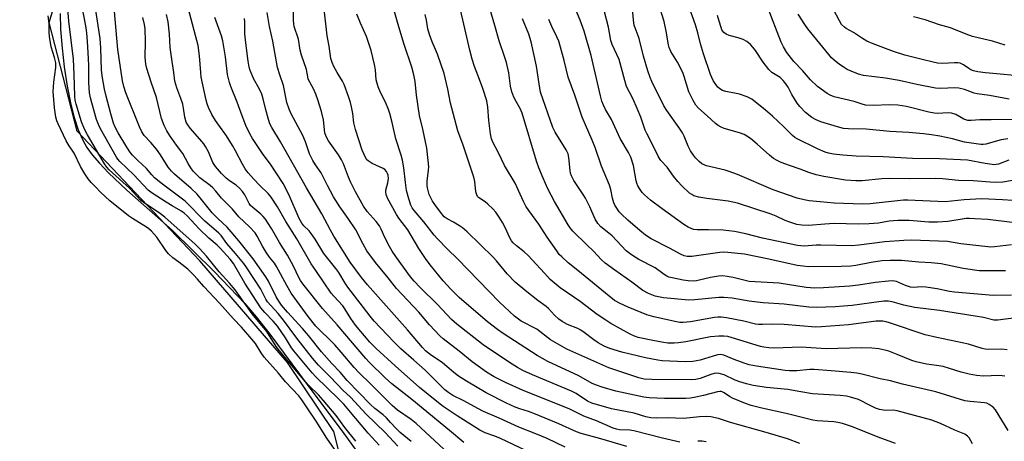
# Model space of a CAD drawing. Units: inches. Extents: x 1327763 to 1333763, y 533446 to 537446.
# Drawn here: x 1330860 to 1331189, y 534392 to 534533 of the extents above; entities that cross this region are included whole.
import ezdxf

# ---------------------------------------------------------------- set-up
doc = ezdxf.new("R2010")
doc.units = ezdxf.units.IN
doc.header["$MEASUREMENT"] = 0
for name, color, linetype in [('HYDRO-Stream Poly Centerlines', 142, 'Continuous'), ('HYDRO-Water Body', 4, 'Continuous'), ('NTRL-Trees', 3, 'Continuous'), ('Undefined', 1, 'Continuous')]:
    doc.layers.add(name, color=color, linetype=linetype)

msp = doc.modelspace()

# ---------------------------------------------------------------- linework, layer by layer
at = {"layer": 'HYDRO-Stream Poly Centerlines'}
msp.add_polyline3d([(1330873.1, 534534.84, 0), (1330873.24, 534529.43, 0), (1330873.71, 534523.23, 0), (1330874.43, 534516.92, 0), (1330875.43, 534510.51, 0), (1330876.56, 534504.94, 0), (1330877.81, 534500.05, 0), (1330879.15, 534495.92, 0), (1330880.65, 534492.4, 0), (1330882.04, 534490.02, 0), (1330883.82, 534487.54, 0), (1330886.22, 534484.69, 0), (1330889.27, 534481.47, 0), (1330895.39, 534475.67, 0), (1330910.56, 534462.29, 0), (1330924.8, 534448.41, 0), (1330934.97, 534437.73, 0), (1330938.67, 534433.33, 0), (1330943.25, 534427.49, 0), (1330958.02, 534407.62, 0), (1330967.49, 534395.07, 0), (1330973.89, 534386.29, 0)], dxfattribs=at)
at = {"layer": 'HYDRO-Water Body'}
msp.add_polyline3d([(1330873.1, 534534.84, 0), (1330873.24, 534529.43, 0), (1330873.71, 534523.23, 0), (1330874.43, 534516.92, 0), (1330875.43, 534510.51, 0), (1330876.56, 534504.94, 0), (1330877.81, 534500.05, 0), (1330879.15, 534495.92, 0), (1330880.65, 534492.4, 0), (1330882.04, 534490.02, 0), (1330883.82, 534487.54, 0), (1330886.22, 534484.69, 0), (1330889.27, 534481.47, 0), (1330895.39, 534475.67, 0), (1330910.56, 534462.29, 0), (1330924.8, 534448.41, 0), (1330934.97, 534437.73, 0), (1330938.67, 534433.33, 0), (1330943.25, 534427.49, 0), (1330958.02, 534407.62, 0), (1330967.49, 534395.07, 0), (1330973.89, 534386.29, 0)], dxfattribs=at)
at = {"layer": 'NTRL-Trees'}
msp.add_polyline3d([(1330533.94, 534103.2, 0), (1330595.24, 534143.17, 0), (1330606.1, 534158.24, 0), (1330641.88, 534174.64, 0), (1330683.55, 534216.31, 0), (1330708.55, 534241.31, 0), (1330762.72, 534262.14, 0), (1330787.72, 534282.97, 0), (1330858.55, 534303.81, 0), (1330954.38, 534312.14, 0), (1330964.92, 534319.12, 0), (1330975.29, 534352.65, 0), (1330964.7, 534395, 0), (1330949.2, 534418.06, 0), (1330919.87, 534452.08, 0), (1330878.81, 534495.49, 0), (1330869.42, 534531.86, 0), (1330900.34, 534633.54, 0), (1330950.42, 534703.65, 0), (1331026.1, 534922.9, 0), (1331090.65, 535024.18, 0), (1331162.99, 535136.59, 0)], dxfattribs=at)
at = {"layer": 'Undefined'}
for points, elevation in [([(1331190.79, 534485.71), (1331187.28, 534484.43), (1331186.47, 534484.25), (1331185.93, 534484.22), (1331182.86, 534484.61), (1331176.88, 534485.69), (1331174.6, 534485.9), (1331167.49, 534486.16), (1331158.45, 534486.33), (1331148.7, 534486.85), (1331139.57, 534487.12), (1331135.19, 534487.43), (1331132.02, 534487.8), (1331130.31, 534488.13), (1331129.26, 534488.43), (1331126.68, 534489.54), (1331119.83, 534492.84), (1331119.12, 534493.3), (1331118.25, 534494.02), (1331115.37, 534496.94), (1331111.64, 534500.5), (1331109.25, 534502.49), (1331104.66, 534506.1), (1331103.16, 534506.88), (1331100.5, 534507.84), (1331099.46, 534508.1), (1331095.97, 534508.7), (1331094.89, 534509.07), (1331093.93, 534509.63), (1331093.29, 534510.21), (1331092.36, 534511.37), (1331091.72, 534512.36), (1331090.83, 534514.42), (1331088.49, 534521.37), (1331087.54, 534524.64), (1331086.59, 534528.32), (1331085.77, 534530.99), (1331077.51, 534554)], 328), ([(1331197.51, 534513.63), (1331182.92, 534514.98), (1331180.33, 534515.35), (1331178.89, 534515.67), (1331178.06, 534515.99), (1331177.31, 534516.4), (1331175.57, 534517.65), (1331174.89, 534518), (1331174.4, 534518.16), (1331173.61, 534518.28), (1331172.53, 534518.33), (1331168.54, 534518.08), (1331166.8, 534518.21), (1331165.35, 534518.48), (1331161.67, 534519.45), (1331155.94, 534520.82), (1331152.11, 534522.07), (1331145.26, 534524.68), (1331143.2, 534525.6), (1331141.72, 534526.4), (1331138.7, 534528.44), (1331136.32, 534529.79), (1331135.67, 534530.23), (1331134.74, 534531.18), (1331133.99, 534532.4), (1331128.81, 534542.38)], 336), ([(1331120.77, 534390.97), (1331116.62, 534392.45), (1331109.5, 534394.64), (1331097.5, 534397.96), (1331093.48, 534399.28), (1331091, 534399.83), (1331089.62, 534399.96), (1331087.13, 534399.83), (1331081.89, 534399.3), (1331076.32, 534399.53), (1331072.67, 534399.42), (1331070.9, 534399.52), (1331069.23, 534399.88), (1331065.29, 534401.07), (1331057.74, 534402.51), (1331051.09, 534404.47), (1331049.68, 534405.13), (1331045.82, 534407.67), (1331044.31, 534408.5), (1331031.25, 534413.88), (1331028.06, 534415.4), (1331026.26, 534416.37), (1331023.54, 534418.07), (1331014.71, 534423.96), (1331005.94, 534430.89), (1331004.15, 534432.4), (1330999.42, 534437.47), (1330993.6, 534443.13), (1330991.6, 534445.21), (1330990.39, 534446.71), (1330985.73, 534453.13), (1330984.25, 534455.34), (1330983.38, 534456.83), (1330981.83, 534459.84), (1330980.57, 534462.67), (1330979.98, 534463.73), (1330978.87, 534465.24), (1330975.89, 534468.54), (1330974.64, 534470.35), (1330971.95, 534475.2), (1330970.26, 534478.44), (1330969.58, 534480.02), (1330967.91, 534484.54), (1330967.32, 534485.86), (1330966.28, 534487.56), (1330962.94, 534492.18), (1330962.15, 534493.66), (1330961.76, 534494.93), (1330961.21, 534499.23), (1330960.58, 534502.07), (1330959.35, 534505.97), (1330958.67, 534507.85), (1330957.87, 534509.6), (1330956.18, 534512.87), (1330955.99, 534513.62), (1330955.61, 534516.13), (1330953.92, 534520.86), (1330953.5, 534522.55), (1330952.86, 534526.25), (1330951.45, 534530.5), (1330951.3, 534531.37), (1330951.22, 534532.54), (1330951.11, 534540.48)], 302), ([(1331190.55, 534395.29), (1331186.29, 534402.22), (1331185.52, 534403.05), (1331184.17, 534404.03), (1331183.42, 534404.39), (1331182.61, 534404.59), (1331177.74, 534404.99), (1331176.02, 534405.25), (1331166.24, 534408.2), (1331155.09, 534410.84), (1331151.13, 534411.94), (1331147.68, 534412.63), (1331141.54, 534414.18), (1331139.83, 534414.49), (1331137.83, 534414.73), (1331131.2, 534415.2), (1331125.58, 534415.7), (1331124.13, 534415.67), (1331119.76, 534415.21), (1331117.26, 534415.2), (1331115.86, 534415.33), (1331106.24, 534416.78), (1331103.8, 534417.27), (1331102.12, 534417.8), (1331098.75, 534419.02), (1331095.3, 534420.48), (1331094.24, 534420.75), (1331093.2, 534420.63), (1331090.27, 534419.67), (1331087.39, 534418.85), (1331084.91, 534418.43), (1331082.32, 534418.3), (1331074.71, 534418.62), (1331073.24, 534418.84), (1331069.13, 534419.65), (1331063.94, 534420.8), (1331061.2, 534421.48), (1331057.13, 534422.71), (1331055.24, 534423.47), (1331053.22, 534424.63), (1331051.77, 534425.61), (1331048.57, 534428.1), (1331047.4, 534428.91), (1331046.42, 534429.41), (1331042.91, 534430.78), (1331041.19, 534431.74), (1331040.03, 534432.52), (1331038.61, 534433.85), (1331036.63, 534436.1), (1331035.87, 534436.82), (1331033.03, 534438.8), (1331029.31, 534441.64), (1331025.49, 534444.88), (1331022.73, 534447.74), (1331019.22, 534452.03), (1331018.04, 534453.34), (1331009.36, 534461.79), (1331007.8, 534463.13), (1331006.84, 534463.82), (1331004.77, 534465.03), (1331002.65, 534466.09), (1331001.69, 534466.79), (1331000.42, 534468.32), (1330998.57, 534470.88), (1330997.8, 534472.06), (1330996.68, 534474.28), (1330996.04, 534476.43), (1330995.95, 534477.27), (1330995.99, 534478.7), (1330996.46, 534482.39), (1330996.52, 534483.54), (1330996.36, 534485.61), (1330995.89, 534489.74), (1330994.56, 534496.1), (1330993.42, 534500.73), (1330992.38, 534507.48), (1330991.93, 534512.04), (1330991.51, 534514.29), (1330990.83, 534516.82), (1330988.32, 534524.39), (1330986.46, 534530.34), (1330983.61, 534540.67)], 308), ([(1331193.07, 534433.02), (1331187.04, 534432.21), (1331185.73, 534432.22), (1331182.22, 534433.06), (1331179.5, 534433.59), (1331167.53, 534435.44), (1331159.23, 534436.4), (1331155.57, 534437.24), (1331151.71, 534438.38), (1331150.38, 534438.58), (1331148.9, 534438.51), (1331144.76, 534438.06), (1331138.29, 534437.16), (1331135.42, 534436.86), (1331132.55, 534436.67), (1331126.36, 534436.46), (1331123.82, 534436.61), (1331115.49, 534437.61), (1331108.51, 534438.04), (1331105.56, 534438.3), (1331103.81, 534438.53), (1331098.07, 534439.52), (1331095.28, 534439.84), (1331093.61, 534439.84), (1331085.62, 534439.02), (1331083.58, 534438.92), (1331075.08, 534439.71), (1331072.36, 534440.23), (1331070.05, 534441.1), (1331068.19, 534442.11), (1331064.47, 534444.87), (1331058.8, 534448.89), (1331055.62, 534451.3), (1331054.34, 534452.44), (1331051.67, 534455.34), (1331049.46, 534457.37), (1331044.77, 534462.03), (1331043.85, 534463.13), (1331043.2, 534464.09), (1331038.59, 534471.87), (1331036.43, 534476.17), (1331034.79, 534479.74), (1331033.36, 534483.23), (1331032.59, 534485.38), (1331027.76, 534501.49), (1331027.11, 534503.06), (1331025.78, 534505.34), (1331025.01, 534506.84), (1331024.29, 534508.65), (1331023.88, 534510.54), (1331023.32, 534514.96), (1331022.49, 534518.42), (1331021.98, 534520.11), (1331020.04, 534525.7), (1331018.67, 534530.75), (1331016.17, 534539.14)], 314), ([(1330972.11, 534391.67), (1330968.39, 534396.26), (1330965.5, 534400.27), (1330961.17, 534405.49), (1330959.55, 534407.19), (1330956.43, 534410.23), (1330955.21, 534411.56), (1330946.52, 534421.91), (1330945.37, 534423.45), (1330942.23, 534428.38), (1330937.39, 534434.27), (1330931.64, 534442.35), (1330929.82, 534444.56), (1330926.37, 534448.33), (1330922.07, 534453.65), (1330919.9, 534456.06), (1330918.27, 534457.66), (1330908.08, 534466.65), (1330906.28, 534468.09), (1330901.29, 534471.38), (1330899.94, 534472.39), (1330896.26, 534476.37), (1330889.46, 534482.56), (1330888.72, 534483.39), (1330887.91, 534484.51), (1330882.22, 534494.22), (1330881.22, 534496.09), (1330880.19, 534498.57), (1330878.42, 534504.45), (1330878.15, 534505.81), (1330878.02, 534507.2), (1330877.81, 534514.38), (1330877.56, 534519.59), (1330875.94, 534532.23), (1330875.54, 534537.78)], 282), ([(1330979.9, 534390.34), (1330976.24, 534394.35), (1330969.76, 534402.14), (1330968.04, 534404.1), (1330966.32, 534405.88), (1330958.74, 534413.2), (1330957.47, 534414.55), (1330951.31, 534421.91), (1330950.58, 534423), (1330948.59, 534426.33), (1330945.81, 534430.15), (1330944.35, 534431.92), (1330941.61, 534434.79), (1330940.31, 534436.33), (1330934.87, 534444.56), (1330931.09, 534451.17), (1330930.01, 534452.58), (1330926.67, 534456.28), (1330925.68, 534457.29), (1330922.9, 534459.64), (1330919.63, 534462.71), (1330915.65, 534467.08), (1330914.65, 534468.03), (1330913.54, 534468.79), (1330910.58, 534470.46), (1330908.59, 534471.68), (1330903.91, 534474.66), (1330902.5, 534475.7), (1330897.71, 534480.81), (1330893.03, 534485.3), (1330892.44, 534486.03), (1330891.97, 534486.76), (1330886.63, 534496.18), (1330885.88, 534497.71), (1330885.29, 534499.36), (1330883.67, 534504.91), (1330883.23, 534506.65), (1330882.94, 534508.26), (1330882.71, 534511.74), (1330882.69, 534517.25), (1330882.6, 534519.73), (1330882.26, 534525.45), (1330881.98, 534528.38), (1330881.63, 534530.68), (1330880.44, 534537.1)], 284), ([(1330986.2, 534390.05), (1330981.86, 534394.65), (1330975.59, 534400.72), (1330970.26, 534406.46), (1330967.77, 534408.83), (1330963.64, 534413.17), (1330959.63, 534417.18), (1330957.62, 534419.52), (1330952.3, 534426.23), (1330947.9, 534432.16), (1330946.05, 534434.39), (1330942.47, 534438.38), (1330941.94, 534439.25), (1330940.29, 534442.6), (1330935.56, 534449.72), (1330934.53, 534451.12), (1330931.77, 534454.49), (1330928.84, 534457.85), (1330926.94, 534460.59), (1330926.16, 534461.34), (1330923.72, 534463.39), (1330921.58, 534465.31), (1330914.91, 534472.03), (1330907.32, 534477.72), (1330904.72, 534479.82), (1330903.74, 534480.8), (1330901.97, 534482.9), (1330899.07, 534485.62), (1330897.3, 534487.47), (1330896.43, 534488.5), (1330895.39, 534490.06), (1330892.52, 534494.89), (1330891.55, 534496.74), (1330890.97, 534498.16), (1330890, 534501.23), (1330888.5, 534507.11), (1330887.94, 534509.52), (1330887.21, 534513.31), (1330886.95, 534515.85), (1330886.75, 534523.18), (1330886.5, 534526.42), (1330884.91, 534536.59)], 286), ([(1331029.26, 534388.43), (1331020.49, 534392.58), (1331018.67, 534393.34), (1331015.44, 534394.51), (1331013.66, 534395.4), (1331006.05, 534400.22), (1331001.36, 534403.36), (1330999.81, 534404.51), (1330993.44, 534409.73), (1330985.26, 534416.92), (1330978.92, 534422.68), (1330976.77, 534424.88), (1330971.97, 534430.53), (1330970.39, 534432.8), (1330968.36, 534436.04), (1330967.69, 534436.97), (1330964.73, 534440.19), (1330963.88, 534441.23), (1330958.74, 534448.8), (1330957.11, 534451.06), (1330952.3, 534459.37), (1330948.67, 534465.19), (1330945.89, 534470.08), (1330943.76, 534473.33), (1330942.72, 534474.55), (1330939.96, 534477.22), (1330937.89, 534479.38), (1330936.08, 534481.53), (1330935.06, 534482.87), (1330934.14, 534484.36), (1330931.79, 534488.88), (1330930.77, 534490.66), (1330928.77, 534493.88), (1330926.17, 534497.41), (1330925.06, 534499.05), (1330923.87, 534501.06), (1330922.75, 534503.37), (1330922.31, 534504.56), (1330921.97, 534505.86), (1330920.33, 534513.54), (1330920.14, 534515.1), (1330919.72, 534520.66), (1330919.25, 534524.1), (1330916.1, 534536.24)], 294), ([(1331190.22, 534422.25), (1331188.3, 534422.49), (1331183.92, 534422.42), (1331182.83, 534422.5), (1331181.8, 534422.68), (1331177.19, 534424.21), (1331166.67, 534426.38), (1331162.76, 534427.32), (1331150.83, 534431.31), (1331149.71, 534431.64), (1331148.58, 534431.86), (1331147.43, 534431.92), (1331146.27, 534431.87), (1331137.1, 534430.67), (1331127.99, 534429.96), (1331125.97, 534429.88), (1331115.55, 534430.78), (1331111.69, 534430.84), (1331108.26, 534430.71), (1331106.92, 534430.75), (1331105.94, 534430.92), (1331102.02, 534431.88), (1331096.19, 534432.96), (1331094.45, 534433.18), (1331093.31, 534433.18), (1331092.17, 534433.07), (1331084.14, 534431.68), (1331081.72, 534431.43), (1331080.56, 534431.48), (1331079.41, 534431.65), (1331071.89, 534433.27), (1331069.5, 534433.99), (1331063.27, 534436.53), (1331060.58, 534437.74), (1331058.71, 534438.82), (1331056.87, 534440.19), (1331046.4, 534448.85), (1331043.13, 534451.41), (1331041.01, 534453.38), (1331040.22, 534454.22), (1331039.34, 534455.39), (1331036.18, 534459.99), (1331033.37, 534464.3), (1331029.97, 534468.94), (1331029.04, 534470.32), (1331028.2, 534471.95), (1331025.41, 534478.04), (1331021.87, 534483.99), (1331019.81, 534488.22), (1331017.92, 534491.77), (1331017.47, 534492.86), (1331017.14, 534494.6), (1331016.66, 534499.06), (1331016.3, 534503.51), (1331015.94, 534505.55), (1331014.61, 534509.74), (1331013.51, 534512.71), (1331011.78, 534517.03), (1331011.01, 534519.51), (1331010.24, 534522.56), (1331007.94, 534532.74), (1331006.58, 534538.34)], 312), ([(1331191.65, 534457.37), (1331185.97, 534456.71), (1331184.67, 534456.66), (1331174.68, 534457.77), (1331170.25, 534458.52), (1331158.14, 534458.99), (1331155.57, 534458.89), (1331149.2, 534458.44), (1331140.5, 534457.3), (1331138.15, 534457.1), (1331127.83, 534457.29), (1331126.22, 534457.25), (1331122.21, 534457), (1331120.03, 534457.14), (1331108.27, 534459.61), (1331102.68, 534461.13), (1331098.93, 534461.9), (1331095.12, 534462.35), (1331090.16, 534462.46), (1331086.36, 534462.46), (1331085.3, 534462.58), (1331084.54, 534462.77), (1331083.34, 534463.3), (1331081.89, 534464.22), (1331074.62, 534469.42), (1331070.8, 534472.35), (1331068.76, 534474.11), (1331067.92, 534474.95), (1331067.24, 534475.9), (1331066.52, 534477.18), (1331066.2, 534478), (1331065.98, 534478.87), (1331065.06, 534483.98), (1331064.14, 534486.75), (1331063.36, 534488.26), (1331060.54, 534492.98), (1331057.67, 534499.32), (1331055.69, 534502.69), (1331054.97, 534504.14), (1331054.5, 534505.53), (1331054.05, 534507.24), (1331050.91, 534520.77), (1331048.52, 534528.9), (1331047.24, 534532.58), (1331044.59, 534538.76)], 320), ([(1331191.81, 534464.86), (1331183.69, 534465.89), (1331179.33, 534466.15), (1331177.58, 534466.22), (1331176.44, 534466.17), (1331170.31, 534465.24), (1331166.8, 534464.98), (1331163.94, 534464.95), (1331157.34, 534465.57), (1331153.52, 534465.6), (1331150.71, 534465.36), (1331147.14, 534464.68), (1331143.99, 534464.46), (1331140.25, 534464.32), (1331132.21, 534464.53), (1331129.09, 534464.36), (1331123.65, 534463.89), (1331121.41, 534463.96), (1331119.74, 534464.26), (1331117.08, 534465.06), (1331115.8, 534465.58), (1331112.78, 534467.03), (1331111.21, 534467.68), (1331099.88, 534471.3), (1331096.8, 534472), (1331089.67, 534472.88), (1331086.89, 534473.37), (1331085.28, 534473.85), (1331084.55, 534474.23), (1331083.86, 534474.73), (1331081.3, 534477.1), (1331079.88, 534478.55), (1331078.46, 534480.37), (1331076.29, 534483.38), (1331074.22, 534485.61), (1331073.48, 534486.84), (1331071.68, 534490.49), (1331069.52, 534494.61), (1331069.02, 534495.83), (1331067.55, 534500.08), (1331066.34, 534503.08), (1331064.89, 534506.36), (1331062.75, 534510.4), (1331062.13, 534512.35), (1331060.27, 534519.39), (1331057.96, 534524.47), (1331057.51, 534525.74), (1331056.69, 534530.25), (1331055.25, 534535.87)], 322), ([(1331199.05, 534471.85), (1331188.62, 534472.48), (1331181.75, 534472.8), (1331175.81, 534472.43), (1331169.44, 534471.84), (1331156.87, 534472.35), (1331155.49, 534472.35), (1331144.27, 534471.14), (1331141.7, 534471.03), (1331132.23, 534471.38), (1331127.62, 534471.75), (1331123.9, 534472.15), (1331122.16, 534472.48), (1331119.86, 534473.06), (1331111.83, 534475.81), (1331099.85, 534480.93), (1331097.13, 534481.98), (1331095.74, 534482.4), (1331089.53, 534483.87), (1331088.72, 534484.14), (1331087.93, 534484.54), (1331087.01, 534485.24), (1331085.84, 534486.49), (1331085.14, 534487.41), (1331084.2, 534488.89), (1331083.36, 534490.42), (1331082.02, 534493.76), (1331081.44, 534494.93), (1331080.33, 534496.58), (1331076.2, 534502.34), (1331075.17, 534503.97), (1331071.22, 534512.02), (1331070.64, 534513.38), (1331069.87, 534515.59), (1331068.41, 534520.55), (1331066.95, 534526.41), (1331065.57, 534530.05), (1331065.33, 534530.85), (1331065.01, 534532.73), (1331064.78, 534536.36)], 324), ([(1331192.02, 534478.91), (1331188.69, 534478.36), (1331186.45, 534478.27), (1331184.45, 534478.33), (1331178.81, 534478.79), (1331173.93, 534478.99), (1331168.57, 534479.45), (1331166.13, 534479.56), (1331157.5, 534479.5), (1331150.74, 534479.61), (1331148.21, 534479.5), (1331141.59, 534478.83), (1331139.54, 534478.84), (1331136.03, 534479.03), (1331128.75, 534480.25), (1331126.22, 534480.85), (1331123.79, 534481.6), (1331120.86, 534482.74), (1331117.28, 534483.94), (1331114.55, 534484.98), (1331113.22, 534485.58), (1331111.99, 534486.35), (1331110.58, 534487.39), (1331106.47, 534491.15), (1331104.21, 534492.98), (1331103.04, 534493.79), (1331102.08, 534494.31), (1331100.56, 534494.92), (1331095.44, 534496.34), (1331094.38, 534496.79), (1331093.38, 534497.33), (1331092.53, 534498.02), (1331089.77, 534500.59), (1331086.82, 534503.12), (1331085.91, 534504.19), (1331085.01, 534505.69), (1331083.62, 534508.62), (1331082.06, 534513.77), (1331081.57, 534515.11), (1331079.76, 534518.48), (1331077.55, 534522.08), (1331076.96, 534523.43), (1331076.74, 534524.33), (1331076, 534528.94), (1331075.34, 534532.14), (1331073.4, 534538.19)], 326), ([(1331192.16, 534499.36), (1331184.79, 534499.19), (1331181.06, 534499.29), (1331178.11, 534499.03), (1331176.96, 534499.05), (1331175.66, 534499.43), (1331172.95, 534501.01), (1331171.57, 534501.52), (1331170.39, 534501.62), (1331166.83, 534501.41), (1331165.69, 534501.47), (1331163.99, 534501.81), (1331156.42, 534503.65), (1331153.57, 534504.14), (1331150.67, 534504.22), (1331145.44, 534503.98), (1331142.77, 534504.16), (1331141.68, 534504.45), (1331139, 534505.39), (1331132.28, 534506.92), (1331130.91, 534507.46), (1331129.89, 534508.02), (1331126.62, 534510.43), (1331124.33, 534512.57), (1331121.66, 534515.69), (1331118.77, 534518.8), (1331116.42, 534521.8), (1331115.28, 534523.66), (1331114.55, 534525.19), (1331109.9, 534537.03)], 332), ([(1330964.99, 534389), (1330962.37, 534392.73), (1330958.81, 534398.37), (1330956, 534402.5), (1330954.04, 534405.56), (1330953, 534406.9), (1330948.58, 534411.61), (1330946.19, 534414.42), (1330941.44, 534419.77), (1330940.41, 534421.22), (1330938.5, 534424.35), (1330937.3, 534425.89), (1330933.78, 534429.88), (1330931.17, 534432.6), (1330926.45, 534437.91), (1330921.16, 534443.44), (1330919.06, 534445.97), (1330917.73, 534447.41), (1330915.79, 534449.24), (1330912.86, 534451.58), (1330910.83, 534453.08), (1330909.38, 534454.43), (1330908.47, 534455.55), (1330905.48, 534459.94), (1330903.72, 534461.96), (1330902.82, 534462.76), (1330901.98, 534463.37), (1330897.34, 534466.22), (1330895.95, 534467.16), (1330889.77, 534472.09), (1330886.57, 534475.03), (1330884.88, 534476.86), (1330883.49, 534478.23), (1330882.41, 534479.52), (1330881.3, 534481.18), (1330879.93, 534483.6), (1330877.79, 534488.07), (1330876.08, 534490.49), (1330875.14, 534492.18), (1330872.43, 534497.86), (1330872.02, 534498.89), (1330871.67, 534500.16), (1330871.16, 534503.29), (1330870.76, 534508.71), (1330870.91, 534511.79), (1330871.64, 534516.76), (1330871.6, 534518.26), (1330871.23, 534520.09), (1330870.1, 534523.65), (1330869.51, 534527.15), (1330869.37, 534528.61), (1330869.35, 534531.42), (1330869.06, 534534.04)], 280), ([(1330990.59, 534391.62), (1330986.92, 534394.61), (1330985.43, 534396.06), (1330983.73, 534398.02), (1330982.3, 534399.5), (1330981.2, 534400.49), (1330978.45, 534402.68), (1330977.04, 534403.94), (1330969.17, 534412.01), (1330966.86, 534414.76), (1330964.04, 534417.75), (1330960.63, 534421.6), (1330956.21, 534427.09), (1330954.19, 534429.47), (1330949.24, 534434.85), (1330947.21, 534437.24), (1330946.29, 534438.53), (1330945.39, 534440.02), (1330942.86, 534445.21), (1330941.97, 534446.72), (1330937.74, 534452.68), (1330932.91, 534458.78), (1330929.05, 534463.34), (1330925.89, 534466.2), (1330924, 534468.11), (1330920, 534473.15), (1330918.85, 534474.46), (1330916.95, 534476.25), (1330911.37, 534481.05), (1330910.34, 534482.08), (1330909.27, 534483.44), (1330906.64, 534487.52), (1330905.31, 534489.42), (1330903.44, 534491.66), (1330901.25, 534493.97), (1330900.47, 534495.17), (1330899.68, 534496.89), (1330895.08, 534508.29), (1330894.41, 534510.41), (1330893.99, 534512.31), (1330892.41, 534522.81), (1330891.32, 534535.44)], 288), ([(1331004.65, 534386.18), (1330992.33, 534397.61), (1330990.57, 534399.01), (1330986.08, 534402.12), (1330984.25, 534403.69), (1330977.15, 534410.75), (1330973.07, 534414.69), (1330971.48, 534416.42), (1330967.23, 534421.45), (1330965, 534423.95), (1330963.63, 534425.37), (1330959.76, 534429.06), (1330958.66, 534430.22), (1330956.11, 534433.47), (1330950.45, 534441.27), (1330948.94, 534443.78), (1330945.57, 534450.15), (1330944.81, 534451.29), (1330943.19, 534453.29), (1330942.16, 534454.73), (1330940.86, 534456.93), (1330939.07, 534460.28), (1330938.35, 534461.38), (1330936.46, 534463.41), (1330932.89, 534466.78), (1330930.76, 534469.36), (1330927.11, 534472.98), (1330925.18, 534475.4), (1330924.23, 534476.48), (1330923.31, 534477.28), (1330919.87, 534479.87), (1330918.6, 534481.02), (1330917.61, 534482.05), (1330916.79, 534483.17), (1330915.9, 534484.59), (1330914.16, 534487.96), (1330912.06, 534490.74), (1330909.72, 534494.09), (1330908.81, 534495.55), (1330907.87, 534497.3), (1330907.06, 534499.63), (1330905.29, 534506.76), (1330903.54, 534511.87), (1330902.14, 534516.41), (1330901.79, 534517.81), (1330901.51, 534520.23), (1330901.65, 534525.5), (1330901.49, 534529.69), (1330901.36, 534531.18), (1330900.81, 534533.47)], 290), ([(1331008.2, 534391.24), (1331003.46, 534395.26), (1330990.82, 534405.67), (1330984.16, 534410.85), (1330981.96, 534412.87), (1330976.56, 534418.12), (1330975.4, 534419.35), (1330965.88, 534430.61), (1330960.93, 534436.06), (1330954.39, 534444.4), (1330953.61, 534445.47), (1330953.03, 534446.45), (1330951.26, 534450.32), (1330949.26, 534453.9), (1330946.51, 534458.2), (1330943.83, 534462.84), (1330941.81, 534466), (1330941.1, 534466.9), (1330940.33, 534467.71), (1330937.56, 534469.87), (1330936.79, 534470.59), (1330936.39, 534471.2), (1330934.93, 534474.15), (1330934.11, 534475.28), (1330933.17, 534476.37), (1330932.07, 534477.36), (1330929.79, 534478.86), (1330928.7, 534479.72), (1330927.13, 534481.31), (1330925.05, 534483.61), (1330924.21, 534484.91), (1330922.76, 534488.54), (1330921.79, 534490.27), (1330921.14, 534491.2), (1330919.9, 534492.73), (1330916.61, 534496.43), (1330915.8, 534497.54), (1330915.26, 534498.48), (1330914.78, 534500.14), (1330914.41, 534503.18), (1330914.12, 534504.53), (1330913.54, 534506.35), (1330912.14, 534509.89), (1330911.49, 534512.13), (1330911.19, 534515.07), (1330910.59, 534518.73), (1330909.96, 534523.41), (1330909.73, 534527.88), (1330909.23, 534532.03), (1330908.64, 534534.53)], 292), ([(1331042.2, 534389.7), (1331036.17, 534392.57), (1331032.35, 534394.17), (1331026.61, 534396.42), (1331020.05, 534399.39), (1331014.86, 534401.63), (1331012.9, 534402.62), (1331008.23, 534405.26), (1331004.56, 534407.02), (1331003.24, 534407.84), (1331001.89, 534408.93), (1330995.32, 534415.42), (1330991.56, 534418.81), (1330987.15, 534422.59), (1330984.95, 534424.79), (1330978.24, 534431.92), (1330976.89, 534433.52), (1330969.39, 534443.2), (1330968.46, 534444.59), (1330966.34, 534448.15), (1330965.35, 534449.51), (1330961.42, 534454.53), (1330958.44, 534459.31), (1330957.16, 534461.22), (1330956.41, 534462.1), (1330954.63, 534463.78), (1330953.95, 534464.64), (1330953.14, 534466.19), (1330949.6, 534474.24), (1330947.78, 534477.92), (1330943.55, 534484.41), (1330941.09, 534487.61), (1330937.51, 534493.04), (1330936.48, 534494.8), (1330935.24, 534497.39), (1330934.01, 534500.59), (1330932.38, 534505.18), (1330930.22, 534510.35), (1330929.74, 534511.7), (1330929.12, 534514.45), (1330928.39, 534520.34), (1330927.58, 534525.69), (1330927.08, 534527.35), (1330924.85, 534533.49)], 296), ([(1331062.84, 534389.88), (1331054.16, 534392.51), (1331047.51, 534394.31), (1331046, 534394.89), (1331040.02, 534397.54), (1331032.25, 534400.79), (1331029.92, 534401.63), (1331026.95, 534402.51), (1331025.43, 534403.08), (1331022.58, 534404.39), (1331015.76, 534407.88), (1331009.15, 534411.76), (1331006.45, 534413.45), (1331004.9, 534414.67), (1331001.03, 534418.04), (1330997.43, 534420.39), (1330995.43, 534421.96), (1330994.4, 534423.05), (1330989.44, 534428.99), (1330975.96, 534444.07), (1330973.96, 534446.49), (1330970.19, 534451.6), (1330964.76, 534460.35), (1330963.6, 534462.35), (1330960.72, 534467.74), (1330955.61, 534476.48), (1330946.91, 534491.82), (1330943.92, 534496.64), (1330943.3, 534497.94), (1330942.84, 534499.35), (1330941.79, 534503.06), (1330941.05, 534506.26), (1330940.58, 534507.88), (1330939.84, 534509.5), (1330937.95, 534512.81), (1330936.71, 534515.76), (1330936.39, 534516.88), (1330935.99, 534518.88), (1330935.2, 534524.97), (1330934.96, 534527.99), (1330934.93, 534531.95), (1330934.78, 534533.11)], 298), ([(1331080.56, 534391.43), (1331074.77, 534392.67), (1331065.17, 534395.21), (1331063.8, 534395.41), (1331060.36, 534395.53), (1331059.32, 534395.74), (1331058.22, 534396.12), (1331052.66, 534398.55), (1331048.43, 534400.07), (1331043.72, 534402.39), (1331041.87, 534403.22), (1331028.08, 534408.64), (1331022.15, 534411.38), (1331018.36, 534413.24), (1331015.84, 534414.79), (1331011.02, 534418.22), (1331006.67, 534421.82), (1331001.36, 534426.01), (1331000.24, 534427), (1330996.76, 534430.67), (1330993.13, 534434.85), (1330985.73, 534442.78), (1330982.96, 534446.39), (1330978.65, 534451.52), (1330975.8, 534455.44), (1330974.51, 534457.68), (1330972.12, 534462.44), (1330969.57, 534466.22), (1330966.52, 534470.45), (1330965.56, 534471.91), (1330964.66, 534473.43), (1330962.6, 534477.32), (1330960.49, 534481.54), (1330958.59, 534484.13), (1330957.71, 534485.6), (1330956.56, 534487.91), (1330955.22, 534491.82), (1330954.34, 534494), (1330950.42, 534501.3), (1330949.72, 534502.78), (1330948.99, 534505.07), (1330947.9, 534510.77), (1330946.61, 534514.31), (1330945.91, 534516.77), (1330944.34, 534525.59), (1330943.23, 534530.47), (1330942.36, 534535.15)], 300), ([(1331152.83, 534390.98), (1331147.04, 534393.08), (1331138.38, 534396.53), (1331135.06, 534397.66), (1331133.48, 534398), (1331132.12, 534398.19), (1331126.6, 534398.54), (1331125.1, 534398.71), (1331116.22, 534400.96), (1331107.98, 534402.71), (1331104.44, 534403.65), (1331102.54, 534404.32), (1331098.22, 534406.06), (1331097.21, 534406.61), (1331095.39, 534407.94), (1331094.76, 534408.26), (1331094.39, 534408.35), (1331093.99, 534408.38), (1331093.2, 534408.27), (1331088.45, 534406.97), (1331085.94, 534406.42), (1331084.19, 534406.13), (1331082.55, 534406.01), (1331075.48, 534406.02), (1331070.26, 534406.25), (1331068.56, 534406.44), (1331059.15, 534408.41), (1331054.61, 534409.75), (1331052.7, 534410.42), (1331051.22, 534411.06), (1331046.79, 534413.6), (1331036.38, 534418.39), (1331032.77, 534420.4), (1331021.42, 534427.71), (1331019.5, 534429.03), (1331016.13, 534431.66), (1331006.65, 534439.83), (1331003.88, 534442.55), (1331001.29, 534445.33), (1330996.96, 534450.67), (1330995.43, 534452.79), (1330993.15, 534456.24), (1330989.46, 534462.4), (1330986.49, 534466.37), (1330985.71, 534467.59), (1330982.73, 534473.06), (1330982.25, 534474.29), (1330982.12, 534475.11), (1330982.15, 534475.67), (1330982.82, 534478.19), (1330982.98, 534479.6), (1330982.88, 534480.74), (1330982.73, 534481.25), (1330982.4, 534481.92), (1330981.82, 534482.58), (1330981.2, 534483), (1330977.61, 534484.65), (1330976.21, 534485.5), (1330975.8, 534485.9), (1330975.33, 534486.58), (1330974.2, 534489.09), (1330971.92, 534496.03), (1330971.45, 534498.24), (1330971.03, 534501.33), (1330970.61, 534503.63), (1330970.28, 534505.05), (1330969.68, 534506.99), (1330968.18, 534511.07), (1330967.58, 534512.22), (1330965.86, 534515.02), (1330964.75, 534517.09), (1330964.14, 534518.42), (1330963.76, 534519.75), (1330963.2, 534523.92), (1330962.53, 534527.34), (1330962.23, 534529.3), (1330961.57, 534535.31)], 304), ([(1331178.58, 534390.86), (1331177.45, 534392.82), (1331176.92, 534393.44), (1331176.04, 534394.05), (1331172.64, 534395.4), (1331167.81, 534397.6), (1331164.97, 534398.69), (1331153.33, 534401.91), (1331152.11, 534402.04), (1331149.4, 534401.94), (1331147.45, 534402.35), (1331146.09, 534402.81), (1331144.49, 534403.51), (1331140.44, 534405.61), (1331137.72, 534406.44), (1331136.36, 534406.73), (1331134.22, 534407), (1331125.02, 534407.6), (1331121.07, 534408.18), (1331116.69, 534408.99), (1331109.64, 534409.69), (1331105.13, 534410.4), (1331102.87, 534410.9), (1331100.65, 534411.55), (1331099.09, 534412.17), (1331095.39, 534413.89), (1331093.76, 534414.39), (1331092.92, 534414.43), (1331092.07, 534414.33), (1331090.96, 534413.99), (1331087.42, 534412.7), (1331085.97, 534412.36), (1331084.57, 534412.19), (1331071.19, 534412.3), (1331068.66, 534412.49), (1331066.82, 534412.88), (1331056.78, 534416.26), (1331042.69, 534422.48), (1331037.22, 534425.68), (1331032.65, 534429.14), (1331027.43, 534431.91), (1331025.19, 534433.52), (1331020.17, 534438.27), (1331006.18, 534452.71), (1331002.74, 534455.96), (1330999.48, 534459.38), (1330998.3, 534460.7), (1330994.87, 534465.07), (1330991.61, 534468.93), (1330990.99, 534469.82), (1330990.53, 534470.7), (1330989.8, 534472.84), (1330989.06, 534475.59), (1330988.67, 534478.24), (1330988.14, 534483.2), (1330987.66, 534485.72), (1330987.24, 534487.37), (1330985.46, 534492.91), (1330984.26, 534498.3), (1330983.49, 534501.31), (1330983.04, 534502.68), (1330982.05, 534505.11), (1330980.29, 534508.37), (1330979.57, 534510.24), (1330978.91, 534512.64), (1330978.64, 534515.99), (1330978.36, 534517.74), (1330977.17, 534522.41), (1330975.69, 534527.15), (1330973.65, 534531.62), (1330972.47, 534534.61)], 306), ([(1331189.35, 534413.45), (1331188.53, 534413.59), (1331187.39, 534413.64), (1331182.21, 534413.45), (1331179.87, 534413.71), (1331177.47, 534414.12), (1331174.78, 534414.81), (1331170.87, 534416.08), (1331168.73, 534416.68), (1331166.49, 534417.08), (1331163.2, 534417.5), (1331159.71, 534418.23), (1331158.3, 534418.71), (1331153.31, 534420.76), (1331150.56, 534421.8), (1331149.18, 534422.22), (1331147.21, 534422.6), (1331144.9, 534422.83), (1331141.44, 534422.96), (1331129.53, 534422.63), (1331121.19, 534423.16), (1331112.12, 534422.88), (1331110.42, 534422.94), (1331108.68, 534423.14), (1331107.54, 534423.37), (1331097.75, 534426.43), (1331096.61, 534426.72), (1331095.29, 534426.9), (1331093.64, 534426.87), (1331090.88, 534426.6), (1331082.56, 534424.99), (1331080.08, 534424.61), (1331078.67, 534424.49), (1331076.57, 534424.55), (1331075.09, 534424.71), (1331071.57, 534425.38), (1331066.66, 534426.45), (1331065.42, 534426.82), (1331063.95, 534427.51), (1331057.45, 534431.12), (1331055.77, 534432.16), (1331052.94, 534434.09), (1331047.17, 534438.43), (1331040.47, 534443.06), (1331037.19, 534445.81), (1331035.23, 534447.88), (1331031.16, 534452.44), (1331029.75, 534453.89), (1331028.49, 534455.06), (1331025.83, 534457.07), (1331024.76, 534458.1), (1331024.24, 534458.79), (1331023.53, 534460.03), (1331022.22, 534462.98), (1331021.19, 534464.91), (1331020.11, 534466.63), (1331018.92, 534468.32), (1331017.95, 534469.42), (1331016.28, 534471.06), (1331015.39, 534471.8), (1331013.18, 534473.22), (1331012.81, 534473.63), (1331012.55, 534474.1), (1331012.29, 534475.17), (1331011.89, 534478.62), (1331011.6, 534480.03), (1331007.97, 534490.78), (1331006.26, 534495.57), (1331003.83, 534504.76), (1331002.91, 534509.52), (1331001.69, 534514.76), (1330999.44, 534521.2), (1330998.8, 534522.78), (1330997.63, 534525.34), (1330996.75, 534527.84), (1330996.23, 534529.73), (1330995.72, 534532.54), (1330995.27, 534534.51)], 310), ([(1331191.58, 534440.58), (1331185.5, 534440.51), (1331172.53, 534441.54), (1331170.82, 534441.81), (1331166.75, 534442.67), (1331162.97, 534443.27), (1331161.53, 534443.34), (1331158.83, 534443.19), (1331157.76, 534443.29), (1331156.09, 534443.77), (1331153.14, 534445.13), (1331151.83, 534445.38), (1331150.4, 534445.31), (1331146.08, 534444.81), (1331140.42, 534443.97), (1331137.49, 534443.62), (1331128.65, 534443.05), (1331125.73, 534442.96), (1331124.28, 534443), (1331122.84, 534443.16), (1331113.89, 534444.64), (1331103.77, 534445.19), (1331102.43, 534445.43), (1331098.44, 534446.48), (1331096.4, 534446.83), (1331094.94, 534446.99), (1331093.48, 534446.91), (1331090.87, 534446.48), (1331086.2, 534445.32), (1331085.08, 534445.23), (1331083.41, 534445.36), (1331081.73, 534445.61), (1331078.05, 534446.33), (1331076.94, 534446.61), (1331076.25, 534446.88), (1331075.33, 534447.43), (1331072.28, 534449.67), (1331066.81, 534452.53), (1331064.4, 534454.06), (1331062.57, 534455.44), (1331057.87, 534460.41), (1331056.8, 534461.35), (1331054.17, 534463.4), (1331053.07, 534464.6), (1331052.19, 534466.05), (1331050.42, 534470.09), (1331048.97, 534473), (1331048.23, 534474.25), (1331045.13, 534478.96), (1331044.27, 534480.53), (1331043.99, 534481.37), (1331043.81, 534482.24), (1331043.42, 534486.64), (1331043.15, 534487.88), (1331042.5, 534489.15), (1331038.84, 534495.06), (1331038.03, 534496.63), (1331033.97, 534508.54), (1331033.42, 534511.33), (1331032.59, 534517.19), (1331030.81, 534525.33), (1331029.98, 534527.87), (1331027.89, 534532.99)], 316), ([(1331189.59, 534448.7), (1331180.83, 534448.72), (1331175.46, 534449.54), (1331168.13, 534451.05), (1331164.72, 534451.36), (1331160.64, 534451.56), (1331154.82, 534452.12), (1331151.02, 534452.22), (1331148.16, 534452.05), (1331144.62, 534451.46), (1331139.55, 534450.46), (1331137.78, 534450.26), (1331134.61, 534450.14), (1331123.52, 534450.09), (1331121.84, 534450.22), (1331119.9, 534450.51), (1331110.32, 534452.61), (1331102.22, 534454.26), (1331096.61, 534454.82), (1331095.13, 534454.92), (1331093.94, 534454.89), (1331084.62, 534453.53), (1331083.01, 534453.51), (1331082, 534453.73), (1331081.04, 534454.13), (1331077.14, 534456.33), (1331070.96, 534459.44), (1331069.11, 534460.6), (1331067.15, 534462.18), (1331063.15, 534465.67), (1331061.03, 534467.63), (1331060.3, 534468.48), (1331059.45, 534469.68), (1331058.83, 534470.68), (1331058.46, 534471.46), (1331057.98, 534473.04), (1331057.47, 534475.93), (1331057.07, 534477.42), (1331054.33, 534483.75), (1331052.18, 534489.93), (1331051.23, 534492.42), (1331047.83, 534500.1), (1331045.45, 534507.54), (1331043.2, 534513.5), (1331041.87, 534519.07), (1331040.04, 534525.51), (1331039.44, 534527.04), (1331037.75, 534530.43), (1331036.71, 534532.81)], 318), ([(1331190.45, 534492.88), (1331188.19, 534492.49), (1331182.99, 534491.1), (1331182.16, 534490.99), (1331181.33, 534491.01), (1331175.84, 534491.8), (1331171.89, 534492.83), (1331167.59, 534493.75), (1331164.87, 534494.23), (1331162.21, 534494.6), (1331157.27, 534495), (1331150.87, 534495.37), (1331142.96, 534496.07), (1331137.02, 534496.22), (1331135.36, 534496.39), (1331133.42, 534496.84), (1331127.79, 534498.57), (1331126.24, 534499.21), (1331124.81, 534499.98), (1331122.65, 534501.66), (1331120.75, 534503.69), (1331119.86, 534504.84), (1331118.92, 534506.26), (1331118.07, 534507.72), (1331116.82, 534510.17), (1331115.77, 534511.75), (1331115.19, 534512.4), (1331114.12, 534513.38), (1331111.43, 534515.13), (1331110.37, 534516.07), (1331108.44, 534518.53), (1331105.93, 534522.46), (1331105.05, 534523.6), (1331104.28, 534524.43), (1331103, 534525.47), (1331101.78, 534526.12), (1331100.16, 534526.7), (1331097.1, 534527.5), (1331096.05, 534527.9), (1331095.28, 534528.5), (1331094.69, 534529.35), (1331094.38, 534530.14), (1331093.79, 534532.27), (1331093.15, 534534.19)], 330), ([(1331190.88, 534506.2), (1331184.26, 534507.37), (1331180.19, 534507.89), (1331179.09, 534508.2), (1331175.84, 534509.38), (1331174.01, 534509.84), (1331172.69, 534509.92), (1331167.98, 534509.73), (1331166.19, 534509.87), (1331159.93, 534511.03), (1331154.05, 534512.35), (1331149.41, 534513.23), (1331142.07, 534514.08), (1331140.39, 534514.55), (1331137.91, 534515.47), (1331136.65, 534516.09), (1331135.21, 534516.93), (1331134.05, 534517.75), (1331132.25, 534519.24), (1331131.4, 534520.03), (1331130.45, 534521.11), (1331123.38, 534529.7), (1331122.39, 534531.11), (1331120.2, 534534.6)], 334), ([(1331189.56, 534524.27), (1331185.3, 534525.59), (1331180.88, 534526.55), (1331178.59, 534527.12), (1331176.42, 534527.87), (1331171.23, 534530.02), (1331167.54, 534531.03), (1331162.75, 534532.67), (1331158.83, 534533.75)], 338), ([(1331089.43, 534391.47), (1331088.01, 534391.7), (1331086.59, 534391.67)], 300)]:
    msp.add_lwpolyline(points, dxfattribs=dict(at, elevation=elevation))

doc.saveas('drawing.dxf')
